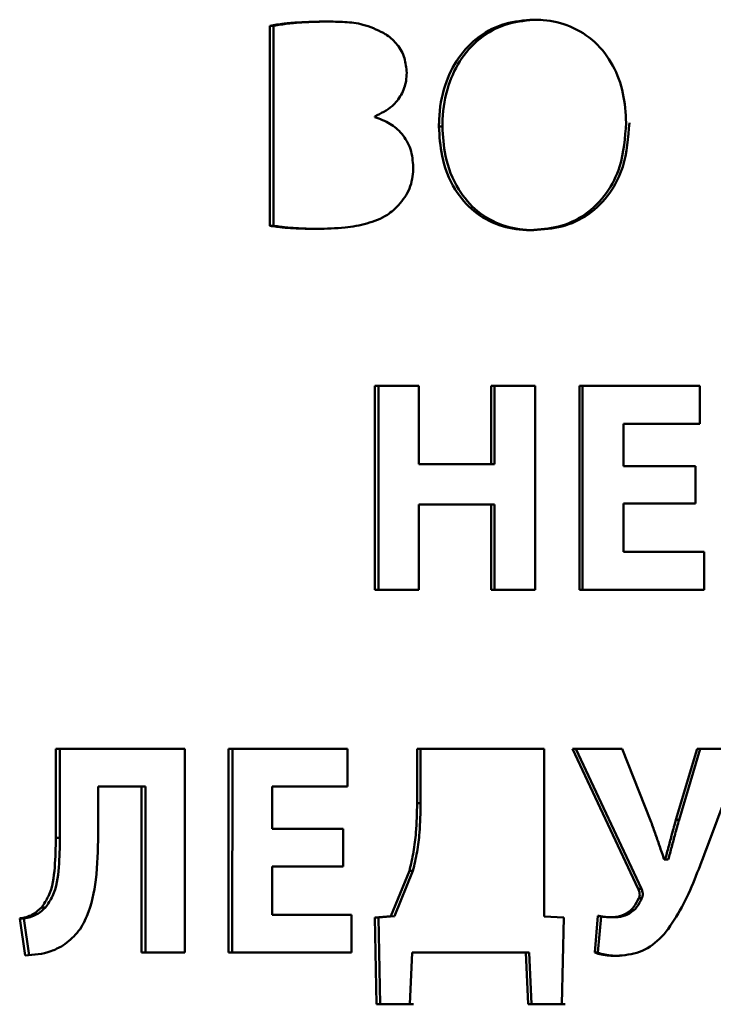
# Paper-space layout 'Лист1' of a CAD drawing. Units: millimetres. Extents: x -5483 to 1404, y 1430 to 7593.
# Drawn here: x -233 to -227, y 7183 to 7191 of the extents above; entities that cross this region are included whole.
import ezdxf

# ---------------------------------------------------------------- set-up
doc = ezdxf.new("R2010")
doc.units = ezdxf.units.MM

psp = doc.layouts.new('Лист1')

# ---------------------------------------------------------------- linework, layer by layer
at = {"color": 7, "linetype": 'Continuous', "lineweight": 50}
for p, q in [((-231.0794, 7190.728), (-231.0795, 7189.0936)), ((-231.0489, 7190.728), (-231.0794, 7190.728)), ((-231.049, 7189.0936), (-231.0489, 7190.728)), ((-230.2222, 7189.9825), (-230.2222, 7189.9874)), ((-229.6981, 7189.9059), (-229.6696, 7189.9059)), ((-231.0795, 7189.0936), (-231.049, 7189.0936)), ((-230.2212, 7187.7869), (-230.2213, 7186.1228)), ((-229.8621, 7187.7869), (-230.2212, 7187.7869)), ((-230.192, 7186.1228), (-230.1919, 7187.7869)), ((-229.8622, 7187.1473), (-229.8621, 7187.7869)), ((-228.9124, 7187.7868), (-229.2708, 7187.7868)), ((-229.2708, 7187.7868), (-229.2708, 7187.1472)), ((-229.243, 7187.1472), (-229.2429, 7187.7868)), ((-228.9126, 7186.1227), (-228.9124, 7187.7868)), ((-228.5505, 7187.7868), (-228.5506, 7186.1227)), ((-227.5648, 7187.7867), (-228.5505, 7187.7868)), ((-228.5238, 7186.1227), (-228.5237, 7187.7868)), ((-227.5648, 7187.4783), (-227.5648, 7187.7867)), ((-228.1887, 7187.1323), (-228.1886, 7187.4783)), ((-228.1886, 7187.4783), (-227.5648, 7187.4783)), ((-228.1886, 7187.4783), (-228.1624, 7187.4783)), ((-227.5648, 7187.4783), (-228.1624, 7187.4783)), ((-229.2708, 7187.1472), (-229.8622, 7187.1473)), ((-229.2708, 7187.1472), (-229.243, 7187.1472)), ((-227.6004, 7187.1323), (-228.1887, 7187.1323)), ((-227.6005, 7186.8264), (-227.6004, 7187.1323)), ((-229.8622, 7186.1228), (-229.8622, 7186.8192)), ((-229.8622, 7186.8192), (-229.2708, 7186.8191)), ((-229.8622, 7186.8192), (-229.8335, 7186.8192)), ((-229.243, 7186.8191), (-229.8335, 7186.8192)), ((-229.2708, 7186.8191), (-229.2709, 7186.1227)), ((-229.2708, 7186.8191), (-229.243, 7186.8191)), ((-229.243, 7186.1227), (-229.243, 7186.8191)), ((-228.1887, 7186.4309), (-228.1887, 7186.8264)), ((-228.1887, 7186.8264), (-227.6005, 7186.8264)), ((-228.1887, 7186.8264), (-228.1625, 7186.8264)), ((-227.6005, 7186.8264), (-228.1625, 7186.8264)), ((-227.5316, 7186.4309), (-228.1887, 7186.4309)), ((-227.5317, 7186.1226), (-227.5316, 7186.4309)), ((-230.2213, 7186.1228), (-229.8622, 7186.1228)), ((-230.2213, 7186.1228), (-230.192, 7186.1228)), ((-230.192, 7186.1228), (-229.8622, 7186.1228)), ((-229.2709, 7186.1227), (-228.9126, 7186.1227)), ((-229.2709, 7186.1227), (-229.243, 7186.1227)), ((-229.243, 7186.1227), (-228.9126, 7186.1227)), ((-228.5506, 7186.1227), (-227.5317, 7186.1226)), ((-228.5506, 7186.1227), (-228.5238, 7186.1227)), ((-227.5317, 7186.1226), (-228.5238, 7186.1227)), ((-231.7742, 7184.8237), (-232.8283, 7184.8238)), ((-232.8283, 7184.8238), (-232.8283, 7184.0956)), ((-232.7951, 7184.0956), (-232.7951, 7184.8238)), ((-231.7743, 7183.1596), (-231.7742, 7184.8237)), ((-231.4175, 7184.8237), (-231.4176, 7183.1596)), ((-230.4444, 7184.8236), (-231.4175, 7184.8237)), ((-231.3866, 7183.1596), (-231.3865, 7184.8237)), ((-230.4445, 7184.5152), (-230.4444, 7184.8236)), ((-229.8762, 7184.8236), (-229.8763, 7184.3794)), ((-228.8372, 7184.8235), (-229.8762, 7184.8236)), ((-229.8475, 7184.3794), (-229.8475, 7184.8236)), ((-228.8373, 7183.4554), (-228.8372, 7184.8235)), ((-228.2005, 7184.8234), (-228.6076, 7184.8235)), ((-228.6076, 7184.8235), (-228.0702, 7183.68)), ((-228.0441, 7183.68), (-228.5807, 7184.8235)), ((-227.9682, 7184.2381), (-228.2005, 7184.8234)), ((-227.5885, 7184.8234), (-227.7619, 7184.243)), ((-227.7363, 7184.243), (-227.5632, 7184.8234)), ((-227.2086, 7184.8234), (-227.5885, 7184.8234)), ((-227.5078, 7184.0159), (-227.2086, 7184.8234)), ((-232.4833, 7184.1203), (-232.4832, 7184.5154)), ((-232.4832, 7184.5154), (-232.1276, 7184.5153)), ((-232.4832, 7184.5154), (-232.4506, 7184.5154)), ((-232.4506, 7184.5154), (-232.0954, 7184.5153)), ((-232.1276, 7184.5153), (-232.1276, 7183.1596)), ((-232.1276, 7184.5153), (-232.0954, 7184.5153)), ((-232.0955, 7183.1596), (-232.0954, 7184.5153)), ((-231.0602, 7184.1693), (-231.0601, 7184.5153)), ((-231.0601, 7184.5153), (-230.4445, 7184.5152)), ((-231.0601, 7184.5153), (-231.0296, 7184.5153)), ((-230.4445, 7184.5152), (-231.0296, 7184.5153)), ((-229.8763, 7184.3794), (-229.8475, 7184.3794)), ((-230.4796, 7184.1692), (-231.0602, 7184.1693)), ((-230.4796, 7183.8633), (-230.4796, 7184.1692)), ((-227.7619, 7184.243), (-227.7363, 7184.243)), ((-232.8283, 7184.0956), (-232.7951, 7184.0956)), ((-231.0602, 7183.4679), (-231.0602, 7183.8634)), ((-231.0602, 7183.8634), (-230.4796, 7183.8633)), ((-231.0602, 7183.8634), (-231.0297, 7183.8634)), ((-230.4796, 7183.8633), (-231.0297, 7183.8634)), ((-227.8497, 7183.9195), (-227.8568, 7183.9195)), ((-227.8497, 7183.9195), (-227.824, 7183.9195)), ((-229.9395, 7183.8258), (-230.0904, 7183.4556)), ((-229.9105, 7183.8258), (-230.0614, 7183.4557)), ((-229.9395, 7183.8258), (-229.9105, 7183.8258)), ((-228.0702, 7183.68), (-228.0441, 7183.68)), ((-228.0655, 7183.6035), (-228.0394, 7183.6035)), ((-232.9464, 7183.5277), (-232.913, 7183.5277)), ((-230.4117, 7183.4678), (-231.0602, 7183.4679)), ((-230.4117, 7183.1595), (-230.4117, 7183.4678)), ((-230.0901, 7183.4555), (-230.2216, 7183.4456)), ((-230.2216, 7183.4456), (-230.2075, 7182.7372)), ((-230.2216, 7183.4456), (-230.1924, 7183.4456)), ((-230.1924, 7183.4456), (-230.0611, 7183.4555)), ((-230.1783, 7182.7372), (-230.1924, 7183.4456)), ((-230.0615, 7183.4554), (-230.0905, 7183.4555)), ((-228.6779, 7183.4455), (-228.8373, 7183.4554)), ((-228.6945, 7182.7371), (-228.6779, 7183.4455)), ((-228.3995, 7183.4603), (-228.4255, 7183.1594)), ((-228.3989, 7183.1594), (-228.3734, 7183.4548)), ((-228.2811, 7183.448), (-228.2547, 7183.448)), ((-233.1244, 7183.4388), (-233.0806, 7183.135)), ((-233.1244, 7183.4388), (-233.0908, 7183.4388)), ((-233.047, 7183.135), (-233.0908, 7183.4388)), ((-232.1276, 7183.1596), (-231.7743, 7183.1596)), ((-232.1276, 7183.1596), (-232.0955, 7183.1596)), ((-232.0955, 7183.1596), (-231.7743, 7183.1596)), ((-231.4176, 7183.1596), (-230.4117, 7183.1595)), ((-231.4176, 7183.1596), (-231.3866, 7183.1596)), ((-230.4117, 7183.1595), (-231.3866, 7183.1596)), ((-229.9354, 7182.7372), (-229.9162, 7183.1595)), ((-229.9162, 7183.1595), (-228.9877, 7183.1594)), ((-228.9603, 7183.1594), (-229.8874, 7183.1595)), ((-228.9877, 7183.1594), (-228.9689, 7182.7371)), ((-228.9415, 7182.7371), (-228.9603, 7183.1594)), ((-228.4255, 7183.1594), (-228.3989, 7183.1594)), ((-230.2075, 7182.7372), (-229.9356, 7182.7372)), ((-230.2075, 7182.7372), (-230.1783, 7182.7372)), ((-230.1783, 7182.7372), (-229.9065, 7182.7372)), ((-228.9689, 7182.7371), (-228.6947, 7182.7371)), ((-228.9689, 7182.7371), (-228.9415, 7182.7371)), ((-228.9415, 7182.7371), (-228.6676, 7182.7371))]:
    psp.add_line(p, q, dxfattribs=at)
at = {"color": 7, "linetype": 'Continuous', "lineweight": 50, "flags": 128}
for points in [[(-229.9162, 7183.1595), (-229.9001, 7183.1595), (-229.8874, 7183.1595)], [(-228.9877, 7183.1594), (-228.9724, 7183.1594), (-228.9603, 7183.1594)]]:
    psp.add_lwpolyline(points, dxfattribs=at)
at = {"color": 7, "linetype": 'Continuous', "lineweight": 50}
for points, knots in [([(-230.6187, 7190.7625), (-230.6951, 7190.761), (-230.8103, 7190.7587), (-230.9641, 7190.7467), (-231.0409, 7190.7342), (-231.0794, 7190.728)], [0, 0, 0, 0, 0.495029, 0.747152, 1, 1, 1, 1]), ([(-230.5888, 7190.7625), (-230.6652, 7190.761), (-230.7803, 7190.7587), (-230.9339, 7190.7467), (-231.0105, 7190.7342), (-231.0489, 7190.728)], [0, 0, 0, 0, 0.495769, 0.747523, 1, 1, 1, 1]), ([(-230.1517, 7190.6686), (-230.2065, 7190.6949), (-230.307, 7190.7431), (-230.4681, 7190.76), (-230.5682, 7190.7617), (-230.6187, 7190.7625)], [0, 0, 0, 0, 0.373119, 0.684285, 1, 1, 1, 1]), ([(-228.9251, 7190.7772), (-229.0031, 7190.7712), (-229.1593, 7190.7593), (-229.3769, 7190.6495), (-229.549, 7190.4716), (-229.6622, 7190.2342), (-229.6961, 7190.0379), (-229.6978, 7189.9248), (-229.6981, 7189.9059)], [0, 0, 0, 0, 0.182657, 0.365996, 0.555459, 0.744181, 0.957139, 1, 1, 1, 1]), ([(-228.8977, 7190.7772), (-228.9757, 7190.7712), (-229.132, 7190.7593), (-229.3493, 7190.6492), (-229.5209, 7190.4712), (-229.6339, 7190.2339), (-229.6677, 7190.0377), (-229.6693, 7189.9247), (-229.6696, 7189.9059)], [0, 0, 0, 0, 0.1827969, 0.3662787, 0.5554335, 0.7441597, 0.9574138, 1, 1, 1, 1]), ([(-228.1682, 7189.9354), (-228.173, 7190.0162), (-228.1825, 7190.1778), (-228.2678, 7190.4082), (-228.4146, 7190.604), (-228.6176, 7190.732), (-228.7967, 7190.7738), (-228.8985, 7190.7765), (-228.9251, 7190.7772)], [0, 0, 0, 0, 0.187171, 0.374875, 0.564121, 0.753808, 0.935793, 1, 1, 1, 1]), ([(-229.9617, 7190.343), (-229.9652, 7190.3837), (-229.9721, 7190.4666), (-230.0325, 7190.5749), (-230.0996, 7190.6377), (-230.142, 7190.6628), (-230.1517, 7190.6686)], [0, 0, 0, 0, 0.304065, 0.617843, 0.912502, 1, 1, 1, 1]), ([(-230.2222, 7189.9874), (-230.1722, 7190.0117), (-230.087, 7190.0531), (-230.0011, 7190.1614), (-229.9658, 7190.2593), (-229.9628, 7190.3213), (-229.9617, 7190.343)], [0, 0, 0, 0, 0.3575093, 0.610361, 0.8638434, 1, 1, 1, 1]), ([(-229.9077, 7189.5725), (-229.9119, 7189.6224), (-229.9203, 7189.7214), (-229.9937, 7189.8459), (-230.0976, 7189.9365), (-230.1796, 7189.9668), (-230.2222, 7189.9825)], [0, 0, 0, 0, 0.262656, 0.521367, 0.751303, 1, 1, 1, 1]), ([(-229.6981, 7189.9059), (-229.6935, 7189.8252), (-229.6832, 7189.6456), (-229.5866, 7189.3994), (-229.4188, 7189.2023), (-229.2118, 7189.0882), (-229.0482, 7189.0599), (-228.9619, 7189.0589), (-228.9512, 7189.0588)], [0, 0, 0, 0, 0.187509, 0.417655, 0.604138, 0.790912, 0.974094, 1, 1, 1, 1]), ([(-229.6696, 7189.9059), (-229.665, 7189.8252), (-229.6547, 7189.6456), (-229.5582, 7189.3992), (-229.3905, 7189.2021), (-229.1838, 7189.0882), (-229.0205, 7189.0599), (-228.9344, 7189.0589), (-228.9238, 7189.0588)], [0, 0, 0, 0, 0.187638, 0.418154, 0.604606, 0.791355, 0.974328, 1, 1, 1, 1]), ([(-228.9512, 7189.0588), (-228.8733, 7189.0641), (-228.7173, 7189.0748), (-228.4948, 7189.1775), (-228.3206, 7189.3508), (-228.1918, 7189.6107), (-228.1771, 7189.8132), (-228.1682, 7189.9354)], [0, 0, 0, 0, 0.180085, 0.360988, 0.551324, 0.729127, 1, 1, 1, 1]), ([(-228.9238, 7189.0588), (-228.846, 7189.0641), (-228.6899, 7189.0748), (-228.4677, 7189.1778), (-228.294, 7189.3512), (-228.1655, 7189.6108), (-228.1509, 7189.8132), (-228.142, 7189.9354)], [0, 0, 0, 0, 0.180221, 0.361265, 0.551241, 0.729018, 1, 1, 1, 1]), ([(-230.0719, 7189.2194), (-230.0336, 7189.2584), (-229.9579, 7189.3356), (-229.9125, 7189.4678), (-229.9089, 7189.5471), (-229.9077, 7189.5725)], [0, 0, 0, 0, 0.410932, 0.811965, 1, 1, 1, 1]), ([(-230.6938, 7189.0688), (-230.6173, 7189.0705), (-230.4807, 7189.0736), (-230.2864, 7189.108), (-230.1522, 7189.1582), (-230.0876, 7189.2074), (-230.0719, 7189.2194)], [0, 0, 0, 0, 0.353924, 0.631402, 0.910476, 1, 1, 1, 1]), ([(-231.0795, 7189.0936), (-231.0417, 7189.0886), (-230.9661, 7189.0787), (-230.8373, 7189.0707), (-230.7465, 7189.0695), (-230.6938, 7189.0688)], [0, 0, 0, 0, 0.295928, 0.591747, 1, 1, 1, 1]), ([(-231.049, 7189.0936), (-231.0111, 7189.0886), (-230.9355, 7189.0787), (-230.807, 7189.0707), (-230.7163, 7189.0695), (-230.6639, 7189.0688)], [0, 0, 0, 0, 0.296372, 0.592634, 1, 1, 1, 1]), ([(-229.8763, 7184.3794), (-229.878, 7184.2993), (-229.8808, 7184.1662), (-229.9033, 7183.981), (-229.9275, 7183.8777), (-229.9397, 7183.8259)], [0, 0, 0, 0, 0.429747, 0.713794, 1, 1, 1, 1]), ([(-229.8475, 7184.3794), (-229.8492, 7184.2993), (-229.852, 7184.1662), (-229.8745, 7183.981), (-229.8987, 7183.8777), (-229.9108, 7183.8259)], [0, 0, 0, 0, 0.429758, 0.713802, 1, 1, 1, 1]), ([(-227.8568, 7183.9195), (-227.8699, 7183.9572), (-227.8949, 7184.0291), (-227.9316, 7184.1355), (-227.956, 7184.2039), (-227.9682, 7184.2381)], [0, 0, 0, 0, 0.354163, 0.677076, 1, 1, 1, 1]), ([(-227.7619, 7184.243), (-227.7727, 7184.2046), (-227.7932, 7184.1316), (-227.8209, 7184.0233), (-227.8401, 7183.9541), (-227.8497, 7183.9195)], [0, 0, 0, 0, 0.357136, 0.678567, 1, 1, 1, 1]), ([(-227.7363, 7184.243), (-227.7471, 7184.2046), (-227.7675, 7184.1316), (-227.7952, 7184.0233), (-227.8144, 7183.9541), (-227.824, 7183.9195)], [0, 0, 0, 0, 0.357175, 0.678586, 1, 1, 1, 1]), ([(-232.8283, 7184.0956), (-232.8301, 7184.016), (-232.8337, 7183.8564), (-232.8605, 7183.6534), (-232.9259, 7183.5576), (-232.9464, 7183.5277)], [0, 0, 0, 0, 0.405674, 0.814135, 1, 1, 1, 1]), ([(-232.7951, 7184.0956), (-232.7969, 7184.016), (-232.8005, 7183.8564), (-232.8272, 7183.6534), (-232.8926, 7183.5576), (-232.913, 7183.5277)], [0, 0, 0, 0, 0.40572, 0.81422, 1, 1, 1, 1]), ([(-232.7708, 7183.2165), (-232.7295, 7183.2486), (-232.6468, 7183.3128), (-232.5465, 7183.499), (-232.4889, 7183.7736), (-232.4853, 7183.998), (-232.4833, 7184.1203)], [0, 0, 0, 0, 0.161942, 0.324091, 0.631948, 1, 1, 1, 1]), ([(-227.8236, 7183.3516), (-227.7802, 7183.4187), (-227.6918, 7183.555), (-227.5968, 7183.7831), (-227.5375, 7183.9382), (-227.5078, 7184.0159)], [0, 0, 0, 0, 0.3255012, 0.6621336, 1, 1, 1, 1]), ([(-228.0655, 7183.6035), (-228.0775, 7183.579), (-228.1016, 7183.5296), (-228.1645, 7183.4758), (-228.228, 7183.4506), (-228.2678, 7183.4486), (-228.2811, 7183.448)], [0, 0, 0, 0, 0.284035, 0.571166, 0.856895, 1, 1, 1, 1]), ([(-228.0394, 7183.6035), (-228.0514, 7183.579), (-228.0756, 7183.5295), (-228.1384, 7183.4758), (-228.2018, 7183.4506), (-228.2415, 7183.4486), (-228.2547, 7183.448)], [0, 0, 0, 0, 0.28445, 0.571968, 0.857626, 1, 1, 1, 1]), ([(-228.0702, 7183.68), (-228.0664, 7183.6711), (-228.0597, 7183.6552), (-228.0562, 7183.6302), (-228.0605, 7183.6135), (-228.0647, 7183.6052), (-228.0655, 7183.6035)], [0, 0, 0, 0, 0.367213, 0.647966, 0.930854, 1, 1, 1, 1]), ([(-228.0441, 7183.68), (-228.0403, 7183.6711), (-228.0336, 7183.6552), (-228.0302, 7183.6302), (-228.0345, 7183.6135), (-228.0386, 7183.6052), (-228.0394, 7183.6035)], [0, 0, 0, 0, 0.367563, 0.648588, 0.931739, 1, 1, 1, 1]), ([(-232.9464, 7183.5277), (-232.9669, 7183.509), (-233.0142, 7183.4661), (-233.0802, 7183.4451), (-233.1196, 7183.4395), (-233.1244, 7183.4388)], [0, 0, 0, 0, 0.40308, 0.926539, 1, 1, 1, 1]), ([(-232.913, 7183.5277), (-232.9335, 7183.509), (-232.9806, 7183.4661), (-233.0466, 7183.4452), (-233.0859, 7183.4395), (-233.0908, 7183.4388)], [0, 0, 0, 0, 0.403138, 0.925942, 1, 1, 1, 1]), ([(-228.2811, 7183.448), (-228.3008, 7183.4484), (-228.3306, 7183.449), (-228.3701, 7183.4536), (-228.3897, 7183.458), (-228.3995, 7183.4603)], [0, 0, 0, 0, 0.496855, 0.747733, 1, 1, 1, 1]), ([(-228.2479, 7183.1322), (-228.1836, 7183.1381), (-228.0548, 7183.15), (-227.912, 7183.2461), (-227.8468, 7183.3239), (-227.8236, 7183.3516)], [0, 0, 0, 0, 0.3906, 0.783186, 1, 1, 1, 1]), ([(-233.0805, 7183.1354), (-233.0087, 7183.141), (-232.9004, 7183.1494), (-232.8033, 7183.1993), (-232.7706, 7183.2161)], [0, 0, 0, 0, 0.663034, 1, 1, 1, 1]), ([(-228.4255, 7183.1594), (-228.407, 7183.1532), (-228.3692, 7183.1407), (-228.3092, 7183.1333), (-228.2684, 7183.1325), (-228.2479, 7183.1322)], [0, 0, 0, 0, 0.321721, 0.658862, 1, 1, 1, 1]), ([(-228.3989, 7183.1594), (-228.3804, 7183.1532), (-228.3427, 7183.1406), (-228.2828, 7183.1333), (-228.2421, 7183.1325), (-228.2216, 7183.1322)], [0, 0, 0, 0, 0.322195, 0.659099, 1, 1, 1, 1])]:
    psp.add_open_spline(points, degree=3, knots=knots, dxfattribs=at)

doc.saveas('drawing.dxf')
